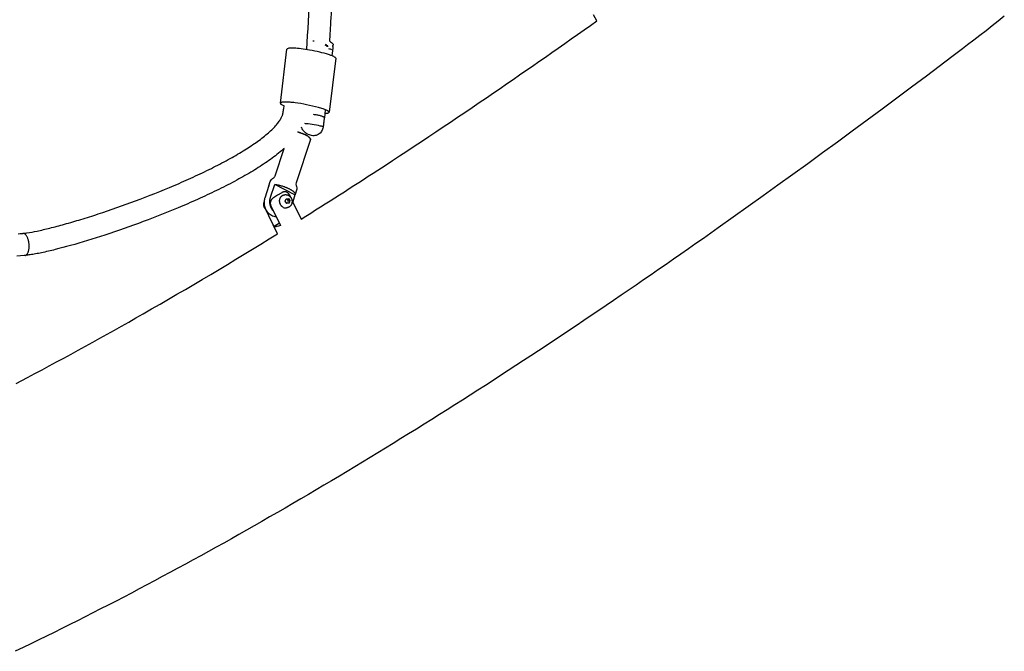
# Model space of a CAD drawing. Units: millimetres. Extents: x 10166 to 27442, y 2769 to 14305.
# Drawn here: x 23949 to 24838, y 7231 to 7801 of the extents above; entities that cross this region are included whole.
import ezdxf

# ---------------------------------------------------------------- set-up
doc = ezdxf.new("R2010")
doc.units = ezdxf.units.MM
doc.header["$MEASUREMENT"] = 0
doc.layers.add('Make2D$visible$lines', color=7, linetype='Continuous', true_color=0x000000)

msp = doc.modelspace()

# ---------------------------------------------------------------- linework, layer by layer
at = {"layer": 'Make2D$visible$lines'}
for p, q in [((24469.85, 7800.23), (24466.91, 7805.56)), ((24226.22, 7777.45), (24226.04, 7777.41)), ((24226.22, 7777.45), (24226.93, 7777.45)), ((24226.28, 7777.47), (24226.24, 7777.46)), ((24226.92, 7777.61), (24226.28, 7777.46)), ((24226.28, 7777.46), (24226.5, 7777.47)), ((24226.92, 7777.62), (24226.48, 7777.5)), ((24226.48, 7777.5), (24226.92, 7777.57)), ((24226.92, 7777.54), (24226.5, 7777.49)), ((24226.5, 7777.48), (24226.92, 7777.51)), ((24226.55, 7777.67), (24226.74, 7777.52)), ((24227.25, 7777.04), (24226.57, 7777.53)), ((24226.91, 7777.37), (24226.84, 7777.43)), ((24184.18, 7725.81), (24190.14, 7774.52)), ((24226.91, 7777.37), (24226.93, 7777.36)), ((24227.25, 7777.08), (24226.93, 7777.36)), ((24230.97, 7770.89), (24230.7, 7768.7)), ((24231.24, 7773.07), (24230.97, 7770.89)), ((24234.1, 7766.45), (24228.14, 7717.76)), ((24224.74, 7719.98), (24223.86, 7712.75)), ((24199.92, 7699.74), (24199.61, 7699.81)), ((24199.92, 7699.74), (24200.05, 7699.71)), ((24200.4, 7699.62), (24200.05, 7699.71)), ((24200.4, 7699.62), (24200.51, 7699.6)), ((24200.89, 7699.5), (24200.51, 7699.6)), ((24200.89, 7699.5), (24200.97, 7699.48)), ((24201.38, 7699.36), (24200.97, 7699.48)), ((24201.38, 7699.36), (24201.44, 7699.35)), ((24201.87, 7699.22), (24201.44, 7699.35)), ((24201.87, 7699.22), (24201.91, 7699.21)), ((24202.36, 7699.07), (24201.91, 7699.21)), ((24202.36, 7699.07), (24202.84, 7698.91)), ((24202.87, 7698.9), (24203.09, 7698.83)), ((24203.36, 7698.73), (24203.09, 7698.83)), ((24203.36, 7698.73), (24203.78, 7698.58)), ((24203.84, 7698.56), (24203.78, 7698.58)), ((24203.84, 7698.56), (24204.24, 7698.41)), ((24204.32, 7698.38), (24204.24, 7698.41)), ((24204.32, 7698.38), (24204.69, 7698.23)), ((24204.79, 7698.19), (24204.69, 7698.23)), ((24204.79, 7698.19), (24205.12, 7698.05)), ((24205.25, 7698), (24205.12, 7698.05)), ((24205.25, 7698), (24205.55, 7697.87)), ((24205.71, 7697.8), (24205.55, 7697.87)), ((24205.71, 7697.8), (24205.95, 7697.69)), ((24206.16, 7697.6), (24205.95, 7697.69)), ((24206.16, 7697.6), (24206.35, 7697.51)), ((24206.59, 7697.39), (24206.35, 7697.51)), ((24206.59, 7697.39), (24206.72, 7697.32)), ((24207.01, 7697.18), (24206.72, 7697.32)), ((24207.01, 7697.18), (24207.08, 7697.14)), ((24207.41, 7696.97), (24207.08, 7697.14)), ((24207.41, 7696.97), (24207.43, 7696.96)), ((24207.8, 7696.76), (24207.43, 7696.96)), ((24207.8, 7696.76), (24208.12, 7696.57)), ((24208.16, 7696.55), (24208.12, 7696.57)), ((24208.16, 7696.55), (24208.45, 7696.38)), ((24208.51, 7696.34), (24208.45, 7696.38)), ((24208.51, 7696.34), (24208.77, 7696.18)), ((24208.84, 7696.13), (24208.77, 7696.18)), ((24208.84, 7696.13), (24209.08, 7695.97)), ((24209.15, 7695.92), (24209.08, 7695.97)), ((24209.15, 7695.92), (24209.37, 7695.76)), ((24209.44, 7695.72), (24209.37, 7695.76)), ((24209.44, 7695.72), (24209.65, 7695.56)), ((24209.7, 7695.52), (24209.65, 7695.56)), ((24209.7, 7695.52), (24209.91, 7695.35)), ((24209.95, 7695.32), (24209.91, 7695.35)), ((24209.95, 7695.32), (24210.05, 7695.23)), ((24210.27, 7695.04), (24210.05, 7695.23)), ((24210.27, 7695.04), (24210.39, 7694.93)), ((24210.56, 7694.76), (24210.39, 7694.93)), ((24210.56, 7694.76), (24210.59, 7694.73)), ((24210.72, 7694.59), (24210.59, 7694.73)), ((24210.72, 7694.59), (24210.78, 7694.52)), ((24210.87, 7694.41), (24210.78, 7694.52)), ((24210.87, 7694.41), (24210.94, 7694.32)), ((24211, 7694.23), (24210.94, 7694.32)), ((24211, 7694.23), (24211.07, 7694.13)), ((24211.12, 7694.06), (24211.07, 7694.13)), ((24211.12, 7694.06), (24211.19, 7693.93)), ((24211.21, 7693.88), (24211.19, 7693.93)), ((24211.21, 7693.88), (24211.27, 7693.75)), ((24211.29, 7693.71), (24211.27, 7693.75)), ((24211.29, 7693.71), (24211.34, 7693.57)), ((24211.34, 7693.54), (24211.34, 7693.57)), ((24211.34, 7693.54), (24211.37, 7693.4)), ((24211.38, 7693.38), (24211.37, 7693.4)), ((24211.38, 7693.38), (24211.38, 7693.31)), ((24197.35, 7643.09), (24179.09, 7652.5)), ((24188.6, 7637.38), (24189.36, 7639.64)), ((24189.95, 7635.36), (24188.6, 7637.38)), ((24189.31, 7639.51), (24189.89, 7639.58)), ((24189.36, 7639.64), (24191.46, 7639.89)), ((24189.89, 7639.58), (24191.38, 7639.87)), ((24189.89, 7639.58), (24191.24, 7637.56)), ((24192.06, 7635.6), (24189.95, 7635.36)), ((24191.24, 7637.56), (24190.53, 7635.43)), ((24191.24, 7637.56), (24192.81, 7637.87)), ((24191.46, 7639.89), (24192.81, 7637.87)), ((24192.81, 7637.87), (24192.06, 7635.6)), ((24194.61, 7638.16), (24202.94, 7621.24)), ((24197.35, 7643.09), (24195.27, 7636.82)), ((24183.34, 7617.4), (24178.49, 7614.4)), ((23947.34, 7607.89), (23949.16, 7608.06)), ((23949.16, 7608.06), (23951, 7608.23)), ((23951, 7608.23), (23951.67, 7608.29)), ((23952.92, 7588.32), (23946.39, 7587.73)), ((23953.57, 7588.38), (23952.92, 7588.32))]:
    msp.add_line(p, q, dxfattribs=at)
for points in [[(24207.95, 7774.27, 0.006761), (24210.74, 7824.75, 0.006541), (24211.48, 7851.15, 0.0112), (24211.34, 7874.47, 0.008928), (24210.87, 7884.34, 0.013519), (24210.11, 7892.63, 0.013369), (24209.46, 7897.06)], [(24229.15, 7900.57, -0.013576), (24229.96, 7895.06, -0.013782), (24230.82, 7885.68, -0.008959), (24231.33, 7875.09, -0.011314), (24231.47, 7850.87, -0.006535), (24230.72, 7823.95, -0.004283), (24229.35, 7796.07, -0.001614), (24228.5, 7782.08)], [(24202.94, 7621.24, 0.004273), (24272.12, 7665.43, 0.005752), (24376.63, 7735.21, 0.004458), (24469.85, 7800.23)], [(24228.5, 7782.08, -0.017966), (24230.27, 7780.66), (24230.66, 7780.31), (24230.9, 7780.08), (24231.03, 7779.96), (24231.15, 7779.84), (24231.26, 7779.71), (24231.38, 7779.58), (24231.43, 7779.51), (24231.48, 7779.44), (24231.53, 7779.38), (24231.58, 7779.31), (24231.62, 7779.25), (24231.66, 7779.18), (24231.68, 7779.15), (24231.7, 7779.12), (24231.72, 7779.08), (24231.74, 7779.05), (24231.75, 7779.02), (24231.77, 7778.99), (24231.78, 7778.96), (24231.79, 7778.93), (24231.8, 7778.9), (24231.81, 7778.86), (24231.82, 7778.83), (24231.83, 7778.82), (24231.83, 7778.8), (24231.84, 7778.78), (24231.84, 7778.76), (24231.84, 7778.74), (24231.85, 7778.71), (24231.85, 7778.7), (24231.85, 7778.69), (24231.85, 7778.68), (24231.85, 7778.67), (24231.85, 7778.66), (24231.85, 7778.65), (24231.85, 7778.64), (24231.85, 7778.62), (24231.85, 7778.61), (24231.85, 7778.6), (24231.85, 7778.59), (24231.85, 7778.58), (24231.85, 7778.57), (24231.85, 7778.56), (24231.84, 7778.55), (24231.84, 7778.54), (24231.84, 7778.53), (24231.84, 7778.52), (24231.83, 7778.51), (24231.83, 7778.5), (24231.83, 7778.49), (24231.82, 7778.48), (24231.82, 7778.47), (24231.82, 7778.46), (24231.81, 7778.45), (24231.81, 7778.44), (24231.8, 7778.43), (24231.8, 7778.42), (24231.79, 7778.41), (24231.79, 7778.4), (24231.78, 7778.39), (24231.78, 7778.38), (24231.77, 7778.37), (24231.76, 7778.35), (24231.74, 7778.33), (24231.73, 7778.31), (24231.72, 7778.3), (24231.71, 7778.29), (24231.69, 7778.27), (24231.67, 7778.24), (24231.56, 7778.13, 0.146973), (24231.29, 7777.65, 0.078624), (24231.28, 7777.46, 0.092566), (24231.47, 7776.99, -0.098098), (24231.59, 7776.63), (24231.58, 7776.4, 0.023185), (24231.4, 7774.59, -0.016956), (24231.25, 7773.16)], [(23951.88, 7608.31, 0.011625), (23955.4, 7608.75, 0.014541), (23964.52, 7610.41, 0.009634), (23975.96, 7613.05, 0.007142), (23989.29, 7616.58, 0.005922), (24004.15, 7620.94, 0.005098), (24019.6, 7625.83), (24023.84, 7627.23), (24028.06, 7628.65), (24032.28, 7630.1), (24036.49, 7631.56), (24040.7, 7633.05), (24044.89, 7634.55), (24049.08, 7636.08), (24053.26, 7637.63), (24057.69, 7639.29), (24062.11, 7640.98), (24066.52, 7642.69), (24070.92, 7644.43), (24075.31, 7646.19), (24079.69, 7647.98), (24084.06, 7649.79), (24088.42, 7651.63, 0.006823), (24105.52, 7659.18, 0.008121), (24121.87, 7666.99, 0.009953), (24137.13, 7674.97, 0.012182), (24150.5, 7682.71, 0.015999), (24162.23, 7690.41, 0.023021), (24172.29, 7698.18, 0.015112), (24176.41, 7701.91, 0.018661), (24179.85, 7705.48), (24180.56, 7706.29), (24181.25, 7707.12), (24181.93, 7707.96), (24182.58, 7708.82), (24183.11, 7709.56), (24183.62, 7710.31), (24184.11, 7711.08), (24184.57, 7711.86, 0.036368), (24185.85, 7714.49), (24185.95, 7714.77), (24186.05, 7715.05), (24186.15, 7715.34), (24186.24, 7715.62), (24186.33, 7715.94), (24186.41, 7716.28), (24186.49, 7716.64), (24186.66, 7717.43), (24186.83, 7718.32), (24186.98, 7719.22), (24187.12, 7720.12), (24187.25, 7721.02), (24187.57, 7723.56)], [(24205.85, 7707.73, -0.010135), (24209.2, 7707.37), (24211.03, 7707.12), (24212.85, 7706.85), (24214.79, 7706.53), (24216.65, 7706.2), (24218.27, 7705.88), (24219.88, 7705.53), (24221, 7705.26), (24221.55, 7705.1), (24221.83, 7705.02), (24222.1, 7704.93), (24222.31, 7704.86), (24222.38, 7704.83), (24222.44, 7704.81), (24222.51, 7704.78), (24222.58, 7704.75), (24222.61, 7704.73), (24222.64, 7704.71), (24222.68, 7704.69), (24222.69, 7704.68), (24222.71, 7704.67), (24222.72, 7704.67), (24222.72, 7704.66), (24222.73, 7704.66), (24222.74, 7704.65), (24222.75, 7704.64), (24222.76, 7704.64), (24222.76, 7704.63), (24222.77, 7704.62), (24222.77, 7704.62), (24222.78, 7704.62), (24222.78, 7704.61), (24222.79, 7704.61), (24222.79, 7704.6), (24222.79, 7704.6), (24222.79, 7704.6), (24222.8, 7704.6), (24222.8, 7704.59), (24222.8, 7704.59), (24222.8, 7704.59), (24222.8, 7704.59), (24222.8, 7704.58), (24222.81, 7704.58), (24222.81, 7704.58), (24222.81, 7704.58), (24222.81, 7704.57), (24222.81, 7704.57), (24222.81, 7704.57), (24222.81, 7704.57), (24222.81, 7704.56), (24222.81, 7704.56), (24222.81, 7704.56), (24222.81, 7704.55), (24222.81, 7704.55), (24222.82, 7704.55), (24222.82, 7704.55), (24222.82, 7704.55), (24222.82, 7704.54), (24222.82, 7704.54), (24222.82, 7704.54), (24222.82, 7704.53), (24222.82, 7704.53), (24222.81, 7704.52), (24222.81, 7704.51), (24222.81, 7704.5), (24222.81, 7704.49), (24222.81, 7704.47), (24222.8, 7704.45), (24222.78, 7704.34), (24222.74, 7704.2), (24222.38, 7702.97), (24222.3, 7702.72), (24222.15, 7702.25, -0.257306), (24216.4, 7696.82, -0.104037), (24212.37, 7696.62, -0.17916), (24205.35, 7700.62, -0.058516), (24203.55, 7703.36), (24203.14, 7704.2)], [(24211.33, 7692.93), (24198.39, 7654.03, 0.178755), (24198.46, 7651.65, -0.195356), (24198.77, 7647.25), (24197.47, 7643.33)], [(24187.63, 7685.03, -0.00642), (24185.29, 7682.98), (24183.89, 7681.81), (24182.48, 7680.65), (24181.06, 7679.51), (24179.63, 7678.39), (24178.18, 7677.29), (24176.72, 7676.2), (24175.25, 7675.13), (24173.77, 7674.08), (24172.2, 7672.98), (24170.62, 7671.9), (24169.03, 7670.83), (24167.44, 7669.77), (24165.83, 7668.73), (24164.22, 7667.7), (24162.6, 7666.68), (24160.97, 7665.67, -0.012204), (24146.76, 7657.44, -0.009958), (24130.79, 7649.09, -0.008125), (24113.86, 7641, -0.006824), (24096.25, 7633.23), (24091.79, 7631.35), (24087.31, 7629.49), (24082.83, 7627.66), (24078.33, 7625.85), (24073.83, 7624.07), (24069.31, 7622.32), (24064.79, 7620.59), (24060.25, 7618.89), (24055.98, 7617.3), (24051.69, 7615.74), (24047.4, 7614.2), (24043.1, 7612.68), (24038.8, 7611.19), (24034.48, 7609.71), (24030.16, 7608.26), (24025.83, 7606.83), (24021.88, 7605.54), (24017.92, 7604.28), (24013.96, 7603.03), (24009.99, 7601.81), (24006.17, 7600.65), (24002.35, 7599.52), (23998.51, 7598.41), (23994.68, 7597.32), (23991.22, 7596.36), (23987.75, 7595.43), (23984.27, 7594.52), (23980.79, 7593.64, -0.00973), (23968.6, 7590.83, -0.0064), (23963.21, 7589.78, -0.008681), (23958.3, 7588.97, -0.011474), (23953.78, 7588.4)], [(24173.75, 7651.23), (24175.05, 7655.14, -0.194807), (24177.93, 7658.48, 0.178755), (24179.41, 7660.35), (24187.63, 7685.03)], [(24190.83, 7644.86, -0.102378), (24192.13, 7643.2), (24192.94, 7641.55)], [(24181.61, 7607.96), (24169.7, 7632.16, -0.196003), (24169.43, 7636.12)], [(24178.49, 7614.4), (24169.82, 7632.02, -0.175886), (24169.43, 7635.7)], [(23945.69, 7472.88), (23950.77, 7475.55), (23955.85, 7478.22), (23962.43, 7481.71), (23969, 7485.2), (23975.57, 7488.72), (23982.13, 7492.24), (23988.68, 7495.78), (23995.23, 7499.34), (24001.76, 7502.91), (24008.29, 7506.49), (24014.82, 7510.09), (24021.33, 7513.7), (24027.84, 7517.32), (24034.34, 7520.96), (24040.83, 7524.61), (24047.31, 7528.27), (24053.78, 7531.95), (24060.25, 7535.65, 0.008698), (24181.61, 7607.96)], [(24184.25, 7615.54, -0.037596), (24180.44, 7614.39), (24180.26, 7614.36), (24180.08, 7614.33), (24179.92, 7614.3), (24179.76, 7614.28), (24179.6, 7614.27), (24179.46, 7614.26), (24179.32, 7614.25), (24179.26, 7614.25), (24179.2, 7614.25), (24179.14, 7614.25), (24179.08, 7614.25), (24179.02, 7614.25), (24178.97, 7614.26), (24178.92, 7614.26), (24178.87, 7614.27), (24178.82, 7614.28), (24178.77, 7614.29), (24178.75, 7614.29), (24178.73, 7614.3), (24178.71, 7614.3), (24178.69, 7614.31), (24178.67, 7614.32), (24178.65, 7614.32), (24178.63, 7614.33), (24178.62, 7614.34), (24178.6, 7614.34), (24178.58, 7614.35), (24178.57, 7614.36), (24178.55, 7614.37), (24178.53, 7614.37), (24178.52, 7614.38), (24178.51, 7614.39), (24178.49, 7614.4)]]:
    msp.add_lwpolyline(points, format="xyb", dxfattribs=at)
for points in [[(24837.69, 7804.3), (24832.2, 7799.94), (24826.71, 7795.61), (24821.19, 7791.29), (24815.67, 7786.99), (24810.13, 7782.71), (24804.57, 7778.45), (24800.04, 7775), (24790.39, 7767.7), (24778.89, 7759.03), (24767.39, 7750.38), (24754.04, 7740.38), (24740.68, 7730.41), (24727.3, 7720.46), (24713.9, 7710.53), (24700.48, 7700.64), (24687.06, 7690.78), (24673.64, 7680.96), (24660.21, 7671.17), (24646.77, 7661.43), (24633.33, 7651.73), (24619.88, 7642.06), (24606.42, 7632.44), (24592.96, 7622.86), (24579.49, 7613.32), (24566.02, 7603.82), (24559.27, 7599.09), (24552.53, 7594.37), (24545.79, 7589.66), (24539.04, 7584.96), (24532.29, 7580.27), (24525.54, 7575.6), (24518.79, 7570.93), (24512.03, 7566.28), (24505.28, 7561.64), (24491.78, 7552.4), (24485.03, 7547.81), (24478.28, 7543.22), (24471.51, 7538.64), (24464.75, 7534.07), (24457.97, 7529.51), (24451.19, 7524.97), (24444.41, 7520.43), (24437.61, 7515.9), (24430.81, 7511.38), (24424.01, 7506.87), (24417.19, 7502.37), (24410.37, 7497.88), (24403.55, 7493.4), (24396.71, 7488.93), (24389.88, 7484.47), (24383, 7480.01), (24376.12, 7475.55), (24369.24, 7471.11), (24362.34, 7466.67), (24355.44, 7462.25), (24348.53, 7457.84), (24341.61, 7453.44), (24334.69, 7449.06), (24327.75, 7444.68), (24320.81, 7440.32), (24313.87, 7435.97), (24306.91, 7431.63), (24299.95, 7427.3), (24292.98, 7422.98), (24286.01, 7418.68), (24279.03, 7414.39), (24272.11, 7410.15), (24265.19, 7405.93), (24258.26, 7401.72), (24251.32, 7397.53), (24244.37, 7393.35), (24237.42, 7389.18), (24230.45, 7385.02), (24223.48, 7380.88), (24216.51, 7376.75), (24209.52, 7372.64), (24202.52, 7368.54), (24195.52, 7364.45), (24188.51, 7360.37), (24181.49, 7356.31), (24174.47, 7352.27), (24167.44, 7348.23), (24160.57, 7344.31), (24153.69, 7340.4), (24146.81, 7336.51), (24139.92, 7332.64), (24133.02, 7328.77), (24126.11, 7324.93), (24119.19, 7321.09), (24112.27, 7317.28), (24105.34, 7313.47), (24098.4, 7309.68), (24091.45, 7305.91), (24084.49, 7302.15), (24077.53, 7298.41), (24070.55, 7294.68), (24063.57, 7290.96), (24056.59, 7287.26), (24049.67, 7283.62), (24042.74, 7280), (24035.81, 7276.39), (24028.86, 7272.79), (24021.91, 7269.22), (24014.95, 7265.66), (24007.98, 7262.11), (24001, 7258.59), (23994.02, 7255.08), (23987.02, 7251.59), (23980.02, 7248.11), (23973, 7244.65), (23965.98, 7241.21), (23958.96, 7237.79), (23951.92, 7234.38), (23944.87, 7230.99)], [(24173.86, 7651.46), (24170.06, 7640.05), (24169.97, 7639.77), (24169.89, 7639.5), (24169.82, 7639.22), (24169.75, 7638.94), (24169.69, 7638.65), (24169.63, 7638.37), (24169.58, 7638.08), (24169.54, 7637.79), (24169.51, 7637.51), (24169.48, 7637.22), (24169.46, 7636.93), (24169.44, 7636.64), (24169.43, 7636.35), (24169.43, 7636.06), (24169.43, 7635.77), (24169.44, 7635.48), (24169.46, 7635.15), (24169.49, 7634.82), (24169.52, 7634.48), (24169.57, 7634.15), (24169.62, 7633.82), (24169.68, 7633.49), (24169.75, 7633.16), (24169.82, 7632.84), (24169.91, 7632.52), (24170, 7632.2), (24170.1, 7631.88), (24170.21, 7631.56), (24170.32, 7631.25), (24170.45, 7630.94), (24170.58, 7630.63), (24170.72, 7630.33), (24170.86, 7630.03), (24171.02, 7629.74), (24171.18, 7629.45), (24171.35, 7629.16), (24171.53, 7628.88), (24171.71, 7628.6), (24171.9, 7628.33), (24172.1, 7628.06), (24172.29, 7627.82), (24172.48, 7627.58), (24172.68, 7627.35), (24172.89, 7627.13), (24173.11, 7626.91), (24173.33, 7626.69), (24173.55, 7626.48), (24173.78, 7626.28), (24174, 7626.1), (24174.22, 7625.93)], [(24177.93, 7628.37), (24177.78, 7628.55), (24177.63, 7628.73), (24177.48, 7628.91), (24177.33, 7629.1), (24177.14, 7629.36), (24176.94, 7629.63), (24176.76, 7629.91), (24176.58, 7630.19), (24176.41, 7630.48), (24176.25, 7630.77), (24176.1, 7631.07), (24175.95, 7631.37), (24175.81, 7631.67), (24175.68, 7631.98), (24175.56, 7632.29), (24175.44, 7632.6), (24175.34, 7632.91), (24175.24, 7633.23), (24175.14, 7633.55), (24175.06, 7633.87), (24174.98, 7634.2), (24174.91, 7634.53), (24174.85, 7634.86), (24174.8, 7635.19), (24174.76, 7635.52), (24174.72, 7635.85), (24174.7, 7636.19), (24174.68, 7636.52), (24174.67, 7636.81), (24174.66, 7637.1), (24174.66, 7637.39), (24174.67, 7637.68), (24174.69, 7637.96), (24174.71, 7638.25), (24174.74, 7638.54), (24174.78, 7638.83), (24174.82, 7639.12), (24174.87, 7639.4), (24174.92, 7639.69), (24174.98, 7639.97), (24175.05, 7640.25), (24175.13, 7640.53), (24175.21, 7640.81), (24175.29, 7641.08), (24179.09, 7652.5)], [(24190.83, 7644.86), (24190.76, 7644.92), (24190.69, 7644.98), (24190.62, 7645.04), (24190.54, 7645.09), (24190.47, 7645.14), (24190.39, 7645.19), (24190.31, 7645.24), (24190.24, 7645.29), (24190.16, 7645.34), (24190.08, 7645.38), (24190, 7645.42), (24189.92, 7645.46), (24189.84, 7645.5), (24189.76, 7645.53), (24189.68, 7645.57), (24189.59, 7645.6), (24189.51, 7645.63), (24189.43, 7645.66), (24189.34, 7645.69), (24189.26, 7645.71), (24189.18, 7645.73), (24189.09, 7645.76), (24189, 7645.78), (24188.92, 7645.79), (24188.83, 7645.81), (24188.74, 7645.82), (24188.66, 7645.83), (24188.57, 7645.85), (24188.48, 7645.85), (24188.39, 7645.86), (24188.31, 7645.86), (24188.22, 7645.87), (24188.13, 7645.87), (24188.04, 7645.87), (24187.95, 7645.86), (24187.86, 7645.86), (24187.77, 7645.85), (24187.68, 7645.84), (24187.59, 7645.83), (24187.5, 7645.82), (24187.41, 7645.81), (24187.32, 7645.79), (24187.23, 7645.77), (24187.14, 7645.75), (24187.06, 7645.73), (24186.97, 7645.71), (24186.88, 7645.69), (24186.8, 7645.66), (24186.7, 7645.63), (24186.61, 7645.6), (24186.51, 7645.56), (24186.42, 7645.53), (24186.23, 7645.45), (24186.05, 7645.37), (24185.87, 7645.28), (24185.69, 7645.19), (24185.52, 7645.09), (24185.35, 7644.98), (24181.61, 7642.67)], [(24181.61, 7642.67), (24177.88, 7640.36), (24177.76, 7640.29), (24177.65, 7640.21), (24177.53, 7640.13), (24177.42, 7640.05), (24177.31, 7639.97), (24177.19, 7639.88), (24177.09, 7639.8), (24176.98, 7639.71), (24176.88, 7639.62), (24176.78, 7639.53), (24176.69, 7639.44), (24176.6, 7639.34), (24176.5, 7639.25), (24176.42, 7639.15), (24176.33, 7639.05), (24176.24, 7638.95), (24176.17, 7638.85), (24176.09, 7638.75), (24176.02, 7638.64), (24175.94, 7638.54), (24175.88, 7638.43), (24175.81, 7638.33), (24175.74, 7638.22), (24175.68, 7638.11), (24175.62, 7637.99), (24175.57, 7637.88), (24175.51, 7637.76), (24175.46, 7637.65), (24175.41, 7637.53), (24175.37, 7637.41), (24175.33, 7637.29), (24175.29, 7637.17), (24175.25, 7637.05), (24175.21, 7636.93), (24175.18, 7636.8), (24175.15, 7636.68), (24175.13, 7636.55), (24175.11, 7636.42), (24175.09, 7636.3), (24175.07, 7636.17), (24175.06, 7636.04), (24175.05, 7635.91), (24175.04, 7635.78), (24175.03, 7635.65), (24175.03, 7635.52), (24175.03, 7635.4), (24175.04, 7635.27), (24175.05, 7635.14), (24175.06, 7635.01), (24175.07, 7634.88), (24175.09, 7634.75), (24175.11, 7634.63), (24175.13, 7634.5), (24175.15, 7634.37), (24175.18, 7634.25), (24175.21, 7634.12), (24175.25, 7634), (24175.29, 7633.88), (24175.33, 7633.75), (24175.37, 7633.63), (24175.42, 7633.51), (24175.47, 7633.39), (24175.52, 7633.28), (24175.58, 7633.16), (24184.25, 7615.54)], [(24187.45, 7643.09), (24187.97, 7643.2), (24188.13, 7643.23), (24188.29, 7643.25), (24188.45, 7643.27), (24188.62, 7643.28), (24188.78, 7643.29), (24188.94, 7643.3), (24189.1, 7643.29), (24189.27, 7643.29), (24189.41, 7643.28), (24189.54, 7643.26), (24189.68, 7643.25), (24189.82, 7643.23), (24189.96, 7643.2), (24190.1, 7643.17), (24190.24, 7643.14), (24190.37, 7643.11), (24190.51, 7643.07), (24190.64, 7643.02), (24190.77, 7642.98), (24190.91, 7642.93), (24191.03, 7642.88), (24191.16, 7642.82), (24191.29, 7642.76), (24191.41, 7642.7), (24191.53, 7642.64), (24191.64, 7642.58), (24191.75, 7642.51), (24191.85, 7642.45), (24191.94, 7642.39), (24192.03, 7642.33), (24192.11, 7642.27), (24192.19, 7642.21), (24192.28, 7642.15), (24192.36, 7642.08), (24192.44, 7642.02), (24192.52, 7641.95), (24192.6, 7641.88), (24192.67, 7641.81), (24192.75, 7641.74), (24192.82, 7641.67), (24192.9, 7641.6), (24192.97, 7641.52), (24193.04, 7641.45), (24193.11, 7641.37), (24193.2, 7641.26), (24193.29, 7641.15), (24193.38, 7641.04), (24193.46, 7640.92), (24193.55, 7640.81), (24193.63, 7640.69), (24193.7, 7640.57), (24193.78, 7640.45), (24193.85, 7640.32), (24193.92, 7640.2), (24193.99, 7640.07), (24194.05, 7639.94), (24194.11, 7639.81), (24194.17, 7639.68), (24194.22, 7639.55), (24194.27, 7639.42), (24194.32, 7639.29), (24194.37, 7639.15), (24194.41, 7639.02), (24194.45, 7638.88), (24194.49, 7638.75), (24194.52, 7638.61), (24194.55, 7638.47), (24194.58, 7638.33), (24194.6, 7638.19), (24194.63, 7638.05), (24194.64, 7637.91), (24194.66, 7637.77), (24194.67, 7637.63), (24194.68, 7637.49), (24194.69, 7637.35), (24194.69, 7637.21), (24194.69, 7637.08), (24194.69, 7636.94), (24194.69, 7636.81), (24194.68, 7636.68), (24194.67, 7636.55), (24194.65, 7636.42), (24194.64, 7636.29), (24194.62, 7636.16), (24194.6, 7636.03), (24194.57, 7635.9), (24194.55, 7635.77), (24194.52, 7635.64), (24194.49, 7635.51), (24194.45, 7635.38), (24194.41, 7635.26), (24194.37, 7635.13), (24194.34, 7635.03), (24194.3, 7634.93), (24194.26, 7634.83), (24194.22, 7634.73), (24194.18, 7634.63), (24194.14, 7634.53), (24194.09, 7634.44), (24194.04, 7634.34), (24194, 7634.24), (24193.94, 7634.15), (24193.89, 7634.05), (24193.84, 7633.96), (24193.78, 7633.87), (24193.72, 7633.78), (24193.66, 7633.69), (24193.6, 7633.6), (24193.53, 7633.5), (24193.46, 7633.4), (24193.33, 7633.25), (24193.24, 7633.14), (24193.14, 7633.02), (24193.03, 7632.91), (24192.92, 7632.81), (24192.81, 7632.7), (24192.7, 7632.6), (24192.58, 7632.5), (24192.46, 7632.41), (24192.34, 7632.32), (24192.21, 7632.23), (24192.09, 7632.15), (24191.96, 7632.07), (24191.83, 7631.99), (24191.69, 7631.92), (24191.56, 7631.85), (24191.42, 7631.79), (24191.29, 7631.73), (24191.15, 7631.67), (24191.01, 7631.62), (24190.87, 7631.57), (24190.73, 7631.53), (24190.59, 7631.49), (24190.44, 7631.46), (24190.3, 7631.43), (24189.78, 7631.32)]]:
    msp.add_lwpolyline(points, dxfattribs=at)
for centre, radius, start, end in [((24214.87, 7777.5), 4.48, 93.36728, 108.06574), ((24214.2, 7755.28), 25.23, 59.00823, 65.44637), ((24213.35, 7753.81), 26.95, 61.41589, 65.10435), ((24213, 7758.96), 23.06, 53.175, 58.90098), ((24215.55, 7757.87), 22.33, 58.56812, 61.29668), ((24214.84, 7760.04), 21.03, 53.85918, 56.35235), ((24225.01, 7763.7), 11.66, 61.97073, 74.92891), ((24193.37, 7739.21), 16.69, 241.09183, 249.67938), ((24192.18, 7667.03), 33.61, 71.44368, 71.50799), ((24210.45, 7693.24), 0.938, 340.87726, 4.07034), ((24174.81, 7650.87), 1.12, 147.98536, 175.21139), ((24175.36, 7634.58), 6.43, 156.11714, 223.30189), ((24188.93, 7635.79), 4.55, 242.06851, 280.69982), ((24181.81, 7635.86), 12.5, 232.6371, 242.74136), ((24181.81, 7635.86), 12.5, 242.74141, 263.34157)]:
    msp.add_arc(centre, radius, start, end, dxfattribs=at)
for points, knots in [([(24234.1, 7766.45), (24234.12, 7766.56), (24234.03, 7766.82), (24233.51, 7767.37), (24232.32, 7768.04), (24230.27, 7768.89), (24226.03, 7770.3), (24219.39, 7772.02), (24211.1, 7773.78), (24203.35, 7775.02), (24197.76, 7775.56), (24194.09, 7775.6), (24192.12, 7775.46), (24190.9, 7775.19), (24190.3, 7774.86), (24190.16, 7774.63), (24190.14, 7774.52)], [0, 0, 0, 0, 0.331436, 0.791081, 2.23808, 4.419036, 7.429208, 15.637874, 25.008678, 32.818785, 39.20146, 41.820609, 43.841541, 45.101889, 45.545839, 45.875008, 45.875008, 45.875008, 45.875008]), ([(24224.34, 7716.69), (24224.82, 7716.71), (24225.67, 7716.76), (24226.81, 7716.93), (24227.54, 7717.14), (24227.94, 7717.39), (24228.11, 7717.58), (24228.16, 7717.83), (24228.08, 7718.06), (24227.9, 7718.29), (24227.62, 7718.55), (24227.26, 7718.8), (24226.62, 7719.17), (24225.11, 7719.88), (24222.34, 7720.86), (24216.4, 7722.59), (24207.99, 7724.53), (24199.43, 7726.04), (24193.21, 7726.72), (24189.48, 7726.91), (24186.92, 7726.84), (24185.35, 7726.58), (24184.63, 7726.34), (24184.15, 7725.97), (24184.2, 7725.46), (24184.65, 7725.01), (24185.05, 7724.75), (24185.3, 7724.6)], [0, 0, 0, 0, 1.442971, 2.569125, 3.439759, 3.705306, 3.984176, 4.197595, 4.428233, 4.711028, 5.066489, 5.55614, 6.026328, 7.307232, 10.531253, 14.861505, 25.849809, 36.396814, 40.928196, 44.627589, 47.587214, 48.595436, 49.413402, 49.862848, 50.271365, 50.836583, 51.711516, 51.711516, 51.711516, 51.711516]), ([(24223.85, 7712.71), (24223.81, 7712.34), (24223.76, 7711.97), (24223.71, 7711.6), (24223.6, 7710.66), (24223.48, 7709.71), (24223.36, 7708.77), (24223.27, 7708.03), (24223.18, 7707.36), (24223.08, 7706.62), (24223.04, 7706.36), (24223, 7706.06), (24222.97, 7705.8), (24222.95, 7705.64), (24222.94, 7705.52), (24222.91, 7705.36), (24222.89, 7705.26), (24222.87, 7705.16), (24222.86, 7705.06), (24222.84, 7704.97), (24222.81, 7704.83), (24222.79, 7704.74), (24222.79, 7704.73), (24222.79, 7704.72), (24222.79, 7704.7)], [61.997089, 61.997089, 61.997089, 61.997089, 63.137052, 63.137052, 63.137052, 66.03884, 66.03884, 66.03884, 68.23212, 68.23212, 68.23212, 69.073278, 69.073278, 69.073278, 69.526843, 69.526843, 69.526843, 69.832903, 69.832903, 69.832903, 70.168592, 70.168592, 70.168592, 70.201612, 70.201612, 70.201612, 70.201612])]:
    msp.add_open_spline(points, degree=3, knots=knots, dxfattribs=at)
for points, weights, knots in [([(24213.92, 7715.85), (24223.85, 7714.68), (24223.85, 7712.75), (24223.85, 7712.73), (24223.85, 7712.71)], [1, 0.707106781187, 1, 0.995459242731, 0.991059277226], [-62.831853, -62.831853, -62.831853, -47.12389, -47.12389, -46.880367, -46.880367, -46.880367]), ([(24179.09, 7652.5), (24185.63, 7651.93), (24192.15, 7648.57), (24198.67, 7645.21), (24197.35, 7643.09)], [1, 0.836660033658, 1, 0.836660033658, 1], [-90.411419, -90.411419, -90.411419, -72.560939, -72.560939, -54.710459, -54.710459, -54.710459]), ([(24186.8, 7631.77), (24182.02, 7634.24), (24183.83, 7639.67), (24184.79, 7642.57), (24187.45, 7643.09)], [1, 0.707106781187, 1, 0.819145486892, 0.861637591668], [0, 0, 0, 3.678097, 3.678097, 5.949234, 5.949234, 5.949234]), ([(23953.78, 7588.41), (23958.01, 7589.23), (23957.34, 7598.34), (23956.6, 7608.3), (23951.88, 7608.3), (23951.78, 7608.3), (23951.67, 7608.29)], [0.96567657592, 0.725412607362, 1, 0.707106781187, 1, 0.990847086912, 0.982266230892], [-46.142142, -46.142142, -46.142142, -31.415927, -31.415927, -15.707963, -15.707963, -15.217089, -15.217089, -15.217089])]:
    msp.add_rational_spline(points, weights, degree=2, knots=knots, dxfattribs=at)

doc.saveas('drawing.dxf')
